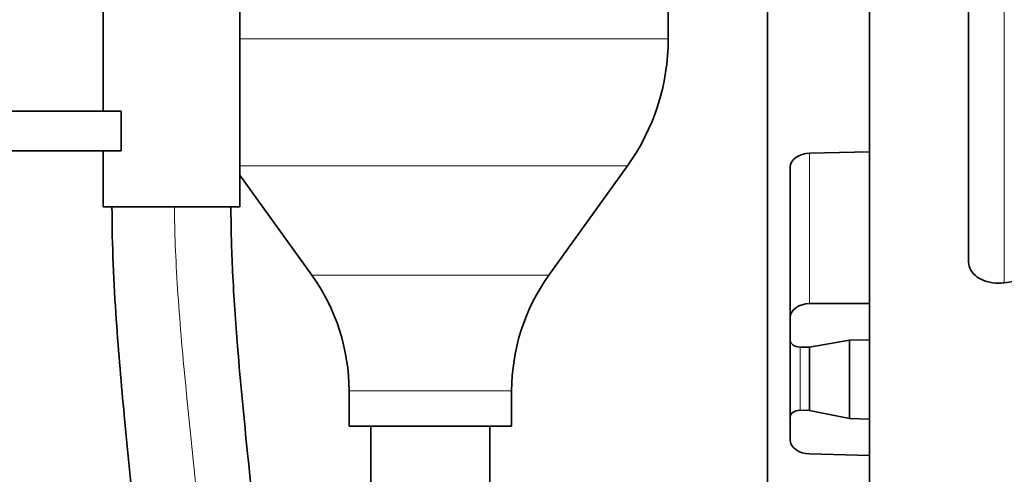
# Model space of a CAD drawing. Units: millimetres. Extents: x 0 to 5880, y 0 to 4158.
# Drawn here: x 3699 to 3749, y 3210 to 3233 of the extents above; entities that cross this region are included whole.
import ezdxf

# ---------------------------------------------------------------- set-up
doc = ezdxf.new("R2010")
doc.units = ezdxf.units.MM
doc.header["$LTSCALE"] = 14
doc.layers.add('Visible Edges(ISO)', color=7, linetype='Continuous', lineweight=35)
doc.layers.add('Visible Tangent Edges(ISO)', color=7, linetype='Continuous', lineweight=18)

msp = doc.modelspace()

# ---------------------------------------------------------------- linework, layer by layer
at = {"layer": 'Visible Edges(ISO)'}
for p, q in [((3746.7, 3292.554), (3746.7, 3220.523)), ((3736.556, 3187.804), (3736.556, 3255.29)), ((3731.556, 3254.497), (3731.556, 3231.79)), ((3741.7, 3208.871), (3741.7, 3253.835)), ((3703.05, 3233.314), (3703.05, 3228.138)), ((3709.95, 3233.314), (3709.95, 3223.314)), ((3703.964, 3228.138), (3673.964, 3228.138)), ((3703.964, 3226.138), (3703.964, 3228.138)), ((3703.964, 3226.138), (3673.964, 3226.138)), ((3703.05, 3226.138), (3703.05, 3223.314)), ((3738.683, 3226.017), (3741.7, 3226.092)), ((3725.534, 3219.864), (3729.491, 3225.374)), ((3737.7, 3225.298), (3737.7, 3217.734)), ((3713.578, 3219.864), (3709.95, 3224.916)), ((3703.05, 3223.314), (3709.95, 3223.314)), ((3750.9, 3219.83), (3748.5, 3219.483)), ((3738.683, 3218.429), (3741.7, 3218.429)), ((3737.7, 3216.595), (3737.7, 3217.734)), ((3737.7, 3216.595), (3737.7, 3212.706)), ((3738.683, 3216.23), (3738.2, 3216.236)), ((3740.7, 3216.587), (3738.683, 3216.23)), ((3738.683, 3216.23), (3738.683, 3213.048)), ((3741.7, 3216.599), (3740.7, 3216.587)), ((3740.7, 3216.587), (3740.7, 3212.641)), ((3715.456, 3214.031), (3715.456, 3212.25)), ((3723.656, 3214.031), (3723.656, 3212.25)), ((3737.7, 3212.706), (3737.7, 3211.568)), ((3738.683, 3213.048), (3738.2, 3213.054)), ((3740.7, 3212.641), (3738.683, 3213.048)), ((3741.7, 3212.604), (3740.7, 3212.641)), ((3715.456, 3212.25), (3723.656, 3212.25)), ((3716.556, 3212.25), (3716.556, 3183.864)), ((3722.556, 3212.25), (3722.556, 3183.864)), ((3738.683, 3210.849), (3741.7, 3210.774))]:
    msp.add_line(p, q, dxfattribs=at)
for centre, radius, start, end in [((3720.556, 3231.79), 11, 324.3148, 0), ((3705.456, 3214.031), 10, 0, 35.6852), ((3733.656, 3214.031), 10, 144.3148, 180)]:
    msp.add_arc(centre, radius, start, end, dxfattribs=at)
for centre, major_axis, start_param, end_param in [((3738.7, 3225.311), (-1, -0.025), 4.7124, 6.265743), ((3738.7, 3217.722), (1, -0.025), 1.605692, 3.159035), ((3738.2, 3216.589), (0.5, -0.012), 3.159035, 4.729832), ((3738.2, 3212.7), (0.5, -0.012), 1.588239, 3.159035), ((3738.7, 3211.556), (1, -0.025), 3.159035, 4.712378)]:
    msp.add_ellipse(centre, major_axis=major_axis, ratio=0.706891, start_param=start_param, end_param=end_param, dxfattribs=at)
for points, knots in [([(3709.5, 3223.314), (3709.5, 3222.215), (3709.533, 3221.11), (3709.646, 3218.746), (3709.734, 3217.486), (3709.987, 3214.367), (3710.166, 3212.568), (3710.64, 3207.901), (3710.928, 3205.19), (3711.545, 3197.901), (3711.72, 3193.695), (3711.066, 3187.276), (3710.548, 3184.837), (3708.579, 3180.644), (3707.189, 3178.87), (3703.133, 3175.852), (3700.228, 3174.837), (3693.596, 3174.051), (3689.744, 3174.253), (3681.252, 3175.579), (3676.497, 3176.738), (3666.615, 3179.648), (3661.379, 3181.42), (3649.63, 3185.81), (3643.04, 3188.549), (3633.669, 3193.489), (3630.594, 3195.283), (3626.279, 3198.585), (3624.826, 3199.856), (3623.21, 3201.831), (3622.827, 3202.36), (3622.489, 3202.915)], [0, 0, 0, 0, 0.32977, 0.32977, 0.734835, 0.734835, 1.37906, 1.37906, 2.502266, 2.502266, 4.605234, 4.605234, 6.025129, 6.025129, 7.279539, 7.279539, 8.860394, 8.860394, 10.44395, 10.44395, 12.061926, 12.061926, 13.72204, 13.72204, 15.841709, 15.841709, 16.904487, 16.904487, 17.477658, 17.477658, 17.672296, 17.672296, 17.672296, 17.672296]), ([(3628.012, 3205.454), (3628.228, 3205.168), (3628.462, 3204.896), (3629.417, 3203.855), (3630.216, 3203.155), (3632.75, 3201.152), (3634.592, 3199.974), (3640.753, 3196.379), (3645.284, 3194.273), (3654.048, 3190.555), (3658.316, 3188.925), (3666.773, 3185.944), (3671, 3184.572), (3677.72, 3182.676), (3680.351, 3182.017), (3686.962, 3180.646), (3690.774, 3180.192), (3696.469, 3180.295), (3698.599, 3180.722), (3701.707, 3182.074), (3702.734, 3182.967), (3704.654, 3185.895), (3705.274, 3188.566), (3705.689, 3195.499), (3705.4, 3199.891), (3704.668, 3207.411), (3704.387, 3209.984), (3703.972, 3214.327), (3703.829, 3215.937), (3703.593, 3219.43), (3703.5, 3221.379), (3703.5, 3223.314)], [0.221487, 0.221487, 0.221487, 0.221487, 0.329482, 0.329482, 0.648165, 0.648165, 1.30341, 1.30341, 2.793969, 2.793969, 4.159645, 4.159645, 5.515721, 5.515721, 6.422813, 6.422813, 7.932131, 7.932131, 9.234552, 9.234552, 10.55799, 10.55799, 12.505041, 12.505041, 14.682782, 14.682782, 15.689068, 15.689068, 16.232117, 16.232117, 16.812629, 16.812629, 16.812629, 16.812629]), ([(3748.5, 3219.483), (3748.398, 3219.47), (3748.295, 3219.462), (3748.2, 3219.462), (3748.015, 3219.462), (3747.797, 3219.493), (3747.455, 3219.593), (3747.27, 3219.68), (3747.009, 3219.865), (3746.885, 3219.996), (3746.743, 3220.238), (3746.7, 3220.392), (3746.7, 3220.523)], [-0.0284619, -0.0284619, -0.0284619, -0.0284619, 0, 0, 0, 0.0555343, 0.0555343, 0.1110715, 0.1110715, 0.166612, 0.166612, 0.2221555, 0.2221555, 0.2221555, 0.2221555])]:
    msp.add_open_spline(points, degree=3, knots=knots, dxfattribs=at)
at = {"layer": 'Visible Tangent Edges(ISO)'}
for p, q in [((3748.5, 3292.554), (3748.5, 3219.483)), ((3709.95, 3231.79), (3731.556, 3231.79)), ((3738.683, 3226.017), (3738.683, 3218.429)), ((3709.95, 3225.374), (3729.491, 3225.374)), ((3713.578, 3219.864), (3725.534, 3219.864)), ((3738.2, 3216.236), (3738.2, 3213.054)), ((3715.456, 3214.031), (3723.656, 3214.031))]:
    msp.add_line(p, q, dxfattribs=at)
msp.add_open_spline([(3706.655, 3223.314), (3706.655, 3222.081), (3706.709, 3220.692), (3706.908, 3217.651), (3707.051, 3216.008), (3707.546, 3210.903), (3707.96, 3207.278), (3708.515, 3200.266), (3708.656, 3196.871), (3708.341, 3192.326), (3708.148, 3190.901), (3707.688, 3188.944), (3707.507, 3188.322), (3707.081, 3187.144), (3706.846, 3186.588), (3705.301, 3183.981), (3703.492, 3182.493), (3699.108, 3180.718), (3696.666, 3180.299), (3693.831, 3180.247)], degree=3, knots=[-1, -1, -1, -1, -0.9557676, -0.9557676, -0.9115353, -0.9115353, -0.8230705, -0.8230705, -0.7346058, -0.7346058, -0.6903734, -0.6903734, -0.6682572, -0.6682572, -0.6461411, -0.6461411, -0.5564417, -0.5564417, -0.4785036, -0.4785036, -0.4785036, -0.4785036], dxfattribs=at)

doc.saveas('drawing.dxf')
